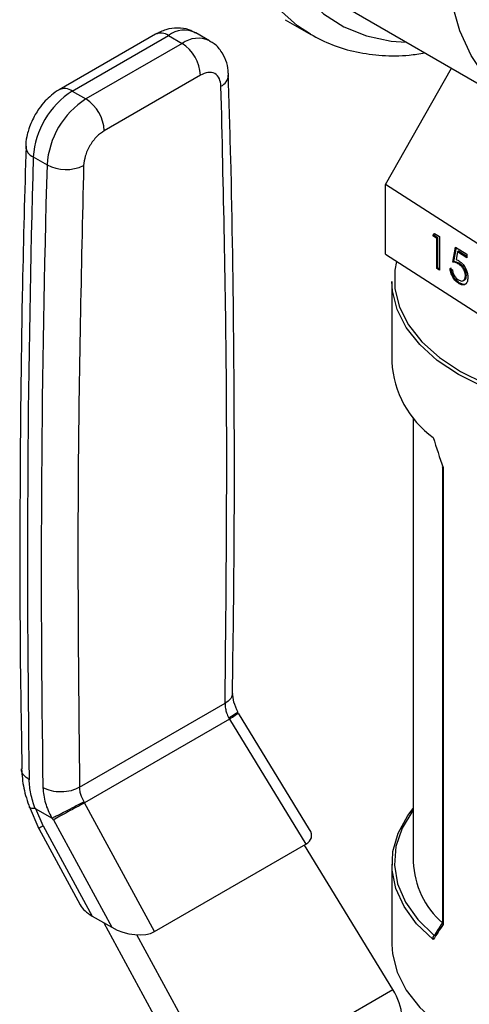
# Model space of a CAD drawing. Extents: x 0.4 to 10.6, y 0.4 to 8.1.
# Drawn here: x 2.5 to 2.5, y 6 to 6.2 of the extents above; entities that cross this region are included whole.
import ezdxf

# ---------------------------------------------------------------- set-up
doc = ezdxf.new("R2010")
doc.units = 0
doc.linetypes.add('SLD-SOLID', pattern=[0])
doc.layers.get('0').update_dxf_attribs({"linetype": 'CONTINUOUS'})

msp = doc.modelspace()

# ---------------------------------------------------------------- linework, layer by layer
at = {"color": 7, "linetype": 'SLD-SOLID'}
for p, q in [((2.5218467623363, 6.177292434935916), (2.548363266630796, 6.16198478283924)), ((2.512358055266131, 6.175553466049236), (2.516247142562656, 6.173308343741724)), ((2.4926397161523, 6.173335640620084), (2.478018128744665, 6.164894777878474)), ((2.479986472706551, 6.164699864293849), (2.494608060113766, 6.173140727035219)), ((2.494608060113766, 6.173140727035219), (2.496695973837699, 6.171935400098447)), ((2.50087870475706, 6.172349591465985), (2.498790791033083, 6.173554918402731)), ((2.496695973837699, 6.171935400098447), (2.482074386430436, 6.16349453735705)), ((2.499479858803459, 6.167113569736779), (2.484858271395731, 6.158672706995112)), ((2.527628831328842, 6.150505612355246), (2.537660425772711, 6.168163401351019)), ((2.479986472706551, 6.164699864293849), (2.482074386430436, 6.16349453735705)), ((2.474074013791772, 6.154683406317117), (2.476161927516661, 6.153478079380283)), ((2.551892711386012, 6.134862669163361), (2.527628831328842, 6.150505612355246)), ((2.527628831328841, 6.139890581800683), (2.527628831328842, 6.150505612355246)), ((2.534804255788472, 6.142699532130503), (2.535048966730799, 6.143065190384472)), ((2.534950905941463, 6.142775339064058), (2.535115973745611, 6.143021990907567)), ((2.535048966730799, 6.143065190384472), (2.535819847958678, 6.142568202630371)), ((2.534950905941463, 6.142775339064058), (2.534804255788472, 6.142699532130503)), ((2.535445682422287, 6.1422860038584), (2.534804255788472, 6.142699532130503)), ((2.535592332575276, 6.142361810791956), (2.534950905941463, 6.142775339064058)), ((2.535592332575276, 6.142361810791956), (2.535445682422287, 6.1422860038584)), ((2.535445682422285, 6.137706047381476), (2.535445682422287, 6.1422860038584)), ((2.535592332575275, 6.137781854315032), (2.535592332575276, 6.142361810791956)), ((2.535819847958678, 6.142568202630371), (2.535819847958677, 6.137464822556084)), ((2.537851032299089, 6.138707006398239), (2.538278650054963, 6.140983010920646)), ((2.537997682452078, 6.138782813331795), (2.538396752181878, 6.140906870383445)), ((2.538278650054963, 6.140983010920646), (2.539989121078468, 6.13988026886171)), ((2.538570966880271, 6.140271130428447), (2.53834630052025, 6.139073677733381)), ((2.53871761703326, 6.140346937362002), (2.538570966880271, 6.140271130428447)), ((2.539989121078468, 6.139356845264348), (2.538570966880271, 6.140271130428447)), ((2.539989121078468, 6.139527197670716), (2.53871761703326, 6.140346937362002)), ((2.527628831328841, 6.139890581800683), (2.551892711386012, 6.124247638608798)), ((2.537997682452078, 6.138782813331795), (2.537851032299089, 6.138707006398239)), ((2.538916392474468, 6.138452232032412), (2.538769742321478, 6.138376425098858)), ((2.539989121078468, 6.13988026886171), (2.539989121078468, 6.139356845264348)), ((2.535592332575275, 6.137781854315032), (2.535445682422285, 6.137706047381476)), ((2.535819847958677, 6.137464822556084), (2.535445682422285, 6.137706047381476)), ((2.535819847958677, 6.137635174962454), (2.535592332575275, 6.137781854315032)), ((2.537423414543211, 6.137739560869235), (2.537797580079603, 6.137498336043844)), ((2.528582059547599, 6.135735357926), (2.528582059547599, 6.123519393023773)), ((2.538842060481747, 6.135555896193364), (2.538695410328757, 6.135480089259808)), ((2.539453172806566, 6.135872571401774), (2.539599822959556, 6.135948378335329)), ((2.539921962353521, 6.136677352805784), (2.539775312200531, 6.136601545872229)), ((2.531830091043662, 6.115064330266886), (2.531830091043662, 6.047491085145434)), ((2.53627266343855, 6.107559081055525), (2.53627266343855, 6.038201323890047)), ((2.536383479056575, 6.107446964516158), (2.536383479056575, 6.037954238693636)), ((2.48110639798873, 6.058835787539677), (2.503231732208886, 6.07160847111076)), ((2.516091404330012, 6.052432558161433), (2.505277277152519, 6.070093782450455)), ((2.503888211258915, 6.069174638887839), (2.481876884892519, 6.056467770649815)), ((2.503781994027873, 6.069342610763514), (2.503888211259095, 6.069174638887943)), ((2.503888210628555, 6.069174638490634), (2.515518759143103, 6.050180065692513)), ((2.481876884735065, 6.056467770939993), (2.481790251673161, 6.056647048134274)), ((2.492511366933519, 6.03689818088272), (2.481876885388357, 6.056467771284118)), ((2.473436063661815, 6.055949583937829), (2.474917190202841, 6.052541280753817)), ((2.474443444047996, 6.055573472460845), (2.476848078452953, 6.054185389877095)), ((2.475584828354298, 6.052978527047632), (2.474443444056614, 6.055573472466019)), ((2.477127278124307, 6.053869185012426), (2.476973892657952, 6.054160770362746)), ((2.477127278124343, 6.053869185012276), (2.486000172104504, 6.037541270941141)), ((2.474906693641823, 6.05256053609532), (2.481213615506444, 6.040954528124014)), ((2.475584828354298, 6.052978527047632), (2.483047416198826, 6.039245860642287)), ((2.492511366933519, 6.03689818088272), (2.515518759143103, 6.050180065692513)), ((2.528744329234669, 6.028097707343751), (2.515300316507593, 6.050053961443237)), ((2.528582059547599, 6.047169612384844), (2.528582059547599, 6.034953647482622)), ((2.483047416198826, 6.039245860642287), (2.486000172104504, 6.037541270941141)), ((2.484780548956831, 6.038245344397672), (2.499476763133532, 6.011201346938412)), ((2.502561616013794, 6.012982748732307), (2.489832105422516, 6.036407615024397)), ((2.535018555634046, 6.036275647791423), (2.53503518444517, 6.036285803076188)), ((2.502561616013794, 6.012982748732307), (2.528744329234669, 6.028097707343751))]:
    msp.add_line(p, q, dxfattribs=at)
at = {"color": 8, "linetype": 'SLD-SOLID', "flags": 128}
for points in [[(2.516209537457077, 6.173330105013356), (2.51423535953953, 6.17462990659593), (2.511330387838255, 6.177225654472553), (2.50883517114477, 6.180390310132464), (2.506777981261248, 6.184088016762504), (2.505182126971082, 6.188276877869026), (2.504065689941049, 6.192909431981908), (2.503441319848807, 6.197933190411979), (2.503316091056985, 6.203291231968832), (2.503691422457835, 6.208922847900664), (2.504563061396608, 6.214764229748688), (2.50592113185584, 6.220749192322468), (2.507750246354572, 6.226809923604572), (2.510029680294653, 6.23287775308783), (2.512733606778729, 6.238883929839615), (2.515831389239299, 6.244760401477383), (2.519287928563275, 6.250440585229358), (2.523064060778955, 6.255860122343943), (2.527117000799465, 6.260957607300096), (2.531400827194904, 6.26567528355641), (2.53586700250048, 6.269959697955813), (2.540464923165388, 6.273762306371195), (2.545142492911258, 6.277040023729764), (2.549846713003808, 6.27975571218414), (2.554524282749678, 6.281878601898998), (2.559122203414586, 6.283384639685607), (2.563588378720162, 6.284256761534062), (2.567872205115601, 6.284485085955336), (2.571925145136112, 6.284067025942506), (2.575701277351791, 6.283007318282563), (2.57874206335241, 6.281564451539309)], [(2.586994283655794, 6.269583863278883), (2.586828980807065, 6.269852224143527), (2.584500082386989, 6.272977474179873), (2.581766344186772, 6.27555204636474), (2.578659816787326, 6.277545756193213), (2.575216921382089, 6.278935229240422), (2.571478022771814, 6.279704175205294), (2.567486956124201, 6.279843578899444), (2.563290513046626, 6.279351805942017), (2.55893789299733, 6.278234621921309), (2.554480126466751, 6.276505124798507), (2.549969476691686, 6.274183591346086), (2.54545882691662, 6.271297239421174), (2.541001060386041, 6.267879908861076), (2.536648440336744, 6.263971664742113), (2.532451997259169, 6.259618327653238), (2.528460930611557, 6.254870936491526), (2.524722032001283, 6.249785150077764), (2.521279136596045, 6.244420594607676), (2.5181726091966, 6.238840164589289), (2.515438870996382, 6.233109285462332), (2.513109972576307, 6.227295146544778), (2.51121321814102, 6.221465913299514), (2.509770845402053, 6.215689928156625), (2.508799764860999, 6.210034909260876), (2.508311361549333, 6.204567156538387), (2.508311361549333, 6.199350774390615), (2.508799764860999, 6.194446920128859), (2.509770845402053, 6.189913086960703), (2.51121321814102, 6.185802429934719), (2.513109972576308, 6.182163142746126), (2.515438870996383, 6.17903789270978), (2.518172609196601, 6.176463320524913), (2.521279136596045, 6.17446961069644), (2.524722032001284, 6.173080137649231), (2.528460930611558, 6.17231119168436), (2.530748854945028, 6.17215336626105)]]:
    msp.add_lwpolyline(points, dxfattribs=at)
at = {"color": 7, "linetype": 'SLD-SOLID', "flags": 128}
for points in [[(2.576485980986185, 6.16476961067958), (2.572032621219049, 6.162487541653195), (2.567635265034883, 6.160811772658263), (2.563349211739111, 6.159763377462196), (2.559228360938751, 6.159355540242881), (2.555324534723593, 6.159593389789983), (2.551686825973343, 6.160473935007444), (2.548360980986185, 6.161986102528248), (2.545388824192532, 6.164110875968443), (2.54280773218855, 6.166821535069194), (2.540650163703773, 6.170083991719551), (2.538943251413748, 6.173857218634212), (2.537708460730896, 6.178093765295449), (2.536961319864495, 6.182740354670895), (2.536711224544442, 6.18773855320314), (2.536961319864495, 6.193025505645617), (2.537708460730896, 6.198534725503803), (2.538943251413748, 6.204196931141457), (2.540650163703774, 6.209940917037397), (2.54280773218855, 6.215694449236243), (2.545388824192532, 6.221385173732317), (2.548360980986185, 6.226941526363246), (2.551686825973344, 6.232293632770826), (2.555324534723593, 6.237374187111617), (2.559228360938751, 6.242119298466975), (2.563349211739111, 6.246469294308431), (2.567635265034883, 6.250369470914352), (2.572032621219049, 6.253770781300983), (2.576485980986185, 6.256630452016727), (2.580939340753321, 6.258912521043111), (2.585336696937487, 6.260588290038045), (2.58962275023326, 6.26163668523411), (2.593743601033619, 6.262044522453424), (2.597647427248778, 6.261806672906323), (2.601285135999027, 6.260926127688862), (2.604610980986185, 6.259413960168058), (2.607583137779838, 6.257289186727863), (2.610164229783821, 6.254578527627111), (2.612321798268597, 6.251316070976755), (2.614028710558622, 6.247542844062093), (2.615263501241474, 6.243306297400857), (2.616010642107875, 6.238659708025411), (2.616260737427929, 6.233661509493167), (2.616010642107875, 6.228374557050689), (2.615263501241474, 6.222865337192502), (2.614028710558622, 6.217203131554848), (2.612321798268597, 6.211459145658909), (2.61016422978382, 6.205705613460063), (2.607583137779837, 6.200014888963988), (2.604610980986185, 6.19445853633306), (2.601285135999027, 6.18910642992548), (2.597647427248777, 6.184025875584689), (2.593743601033618, 6.179280764229331), (2.589622750233258, 6.174930768387874), (2.585336696937486, 6.171030591781953), (2.580939340753321, 6.167629281395323), (2.576485980986185, 6.16476961067958)], [(2.529308799087059, 6.138807505221697), (2.529063030425122, 6.137467437515345), (2.529063030425122, 6.134646223857826), (2.529758525161972, 6.131853726087487), (2.531135356368473, 6.129146791406032), (2.533165495731712, 6.126580525197421), (2.535807615468694, 6.124207169241163), (2.539007929640816, 6.12207503822033), (2.542701289080478, 6.120227536173951), (2.546812507640258, 6.118702272915933), (2.551257892766055, 6.117530298407714), (2.555946949236139, 6.116735470670585), (2.560784221382901, 6.116333970105182), (2.565671236294974, 6.116333970105182), (2.570508508441737, 6.116735470670585), (2.57519756491182, 6.117530298407715), (2.579642950037616, 6.118702272915934), (2.583754168597397, 6.120227536173951), (2.58744752803706, 6.122075038220331), (2.590647842209181, 6.124207169241163), (2.593289961946163, 6.126580525197422), (2.595320101309401, 6.129146791406033), (2.596696932515902, 6.131853726087487), (2.597392427252753, 6.134646223857826), (2.597392427252753, 6.137467437515346), (2.596696932515902, 6.140259935285685), (2.595508407267234, 6.14266810202869)], [(2.597873398130276, 6.135735357926), (2.59778512493567, 6.134308537225647), (2.597081636006442, 6.131483941779786), (2.59568897915389, 6.128745892906591), (2.59363550485544, 6.126150129385237), (2.590963015926081, 6.123749493475458), (2.587725916533589, 6.121592855201513), (2.583990104686574, 6.119724117499428), (2.579831630741049, 6.118181322479823), (2.575335149234497, 6.116995877000246), (2.570592195563608, 6.116191913312115), (2.565699322587572, 6.115785797797684), (2.560756135090303, 6.115785797797684), (2.555863262114267, 6.116191913312115), (2.551120308443378, 6.116995877000246), (2.546623826936825, 6.118181322479823), (2.5424653529913, 6.119724117499428), (2.538729541144285, 6.121592855201513), (2.535492441751794, 6.123749493475458), (2.532819952822434, 6.126150129385237), (2.530766478523985, 6.128745892906591), (2.529373821671432, 6.131483941779786), (2.528670332742204, 6.134308537225647), (2.528582059547599, 6.135735357926)], [(2.534884102938778, 6.035667797267568), (2.532359503812272, 6.038088102628353), (2.530450844376814, 6.040689619001719), (2.529196209721587, 6.043420436140482), (2.528620634628512, 6.046226063750391), (2.528735604032171, 6.049050518780856), (2.529538823851224, 6.051837442501909), (2.531014266764155, 6.054531225077408), (2.531830091043662, 6.055624675141736)], [(2.531830091043662, 6.055393512667243), (2.531778969636005, 6.055325474764719), (2.530153812219471, 6.052632297688319), (2.529216675609958, 6.049832170435939), (2.528987054610388, 6.046983342710329), (2.529469725916162, 6.044145077306807), (2.530654648747861, 6.041376417297768), (2.532517173724758, 6.03873495778801), (2.535018555634046, 6.036275647791423)], [(2.528582059547599, 6.034953647482622), (2.528670332742204, 6.033526826782268), (2.529373821671433, 6.030702231336407), (2.530766478523985, 6.027964182463212), (2.532819952822434, 6.025368418941858), (2.535492441751794, 6.022967783032079), (2.538729541144285, 6.020811144758134), (2.5424653529913, 6.018942407056048), (2.546623826936825, 6.017399612036445), (2.551120308443378, 6.016214166556867), (2.555863262114268, 6.015410202868736), (2.560756135090303, 6.015004087354304), (2.565699322587573, 6.015004087354304), (2.570592195563608, 6.015410202868736), (2.575335149234497, 6.016214166556867), (2.57983163074105, 6.017399612036445), (2.583990104686575, 6.018942407056048), (2.587725916533589, 6.020811144758134), (2.590963015926081, 6.02296778303208), (2.59363550485544, 6.025368418941859), (2.59568897915389, 6.027964182463212), (2.597081636006442, 6.030702231336407), (2.59778512493567, 6.033526826782268), (2.597873398130276, 6.034953647482622)]]:
    msp.add_lwpolyline(points, dxfattribs=at)
at = {"color": 8, "linetype": 'SLD-SOLID'}
for centre, radius, start, end in [((2.493454831551041, 6.171530958020252), 0.001980225340568984, 54.38242256254681, 114.3071189897212), ((2.497037870166197, 6.169930024151214), 0.004026486048684956, 64.19258843412442, 127.1178699991053), ((2.499138405872544, 6.168595696607166), 0.004137522647009489, 65.10391824288442, 126.1791992473698), ((2.501726101762485, 6.167261914921973), 0.002038771307225285, 295.6922211650515, 356.6992638162174), ((2.47883780158391, 6.16313590855103), 0.001940464612788779, 53.70401169508878, 114.9936921516229), ((2.474765996910973, 6.156396162330272), 0.001847261161248675, 182.9360164257428, 248.0004379447304), ((2.477361815781279, 6.049336514195912), 0.004052399527132757, 116.0083753551528, 127.289603523058)]:
    msp.add_arc(centre, radius, start, end, dxfattribs=at)
at = {"color": 7, "linetype": 'SLD-SOLID'}
for centre, radius, start, end in [((2.493435700966683, 6.166838527219028), 0.006050412576216949, 2.605476539324056, 57.39452182917249), ((2.486963707256053, 6.153828165608048), 0.01291803523271236, 122.6915201741622, 176.2039466722067), ((2.489051621012836, 6.152622838653126), 0.01291803526573402, 122.6915202535494, 176.203946601523), ((2.478814113535684, 6.158397664459563), 0.006050412604226883, 2.605477520571117, 57.39452173201915), ((4.611870138926811, 6.09327095023746), 2.138678040847692, 178.354517035878, 180.8918275713593), ((4.613958122389383, 6.092065622210274), 2.138678110587928, 178.3545170603276, 180.8918248165648), ((2.479053466881163, 6.159001883906835), 0.006234854957737965, 242.3693453690616, 295.4033689377865), ((2.543716814270146, 6.124334580012313), 0.01515669259231619, 183.0830816989863, 234.35511182275), ((2.544980470280066, 6.048068174555216), 0.01316303560156781, 182.5127478200621, 228.5319246785623)]:
    msp.add_arc(centre, radius, start, end, dxfattribs=at)
for centre, major_axis, ratio, start_param, end_param in [((2.563227728838937, 6.115218803012976), (-0.02256995278120622, 0.06333815417580269), 0.4150002551267666, 1.473997903285316, 1.545662865646508), ((2.511493686619472, 6.052402013320183), (0.004855051234504693, -0.001233723100948936), 0.504538346356219, 5.80537411628656, 6.760886448078115), ((2.485709667804028, 6.040926395491855), (0.00469865262265623, -0.001323995744471951), 0.5312849766288772, 3.619290354481364, 4.26617830135522), ((2.562926364451291, 6.05584509682886), (0.03335020038802084, 0.03646526378114778), 0.2019459068372915, 2.249204796568958, 2.309041503871998), ((2.488662423709595, 6.039221805790782), (0.004698652622657118, -0.001323995744471062), 0.5312849766290102, 4.266178301382819, 5.805367249466163), ((2.563227728838937, 6.055470202395647), (0.03388535872739817, 0.03635498764439138), 0.1985523969504057, 2.247344856076494, 2.319009818437839), ((2.525923670303896, 6.026468821470531), (-0.003141647944008064, 0.005003853135634451), 0.5510273483207012, 3.906627271868318, 4.692025435255902)]:
    msp.add_ellipse(centre, major_axis=major_axis, ratio=ratio, start_param=start_param, end_param=end_param, dxfattribs=at)
for points, knots in [([(2.498743736680733, 6.173502463316459), (2.49841736521105, 6.173694514781555), (2.497582321682541, 6.174185891473353), (2.495987477258049, 6.174362365807012), (2.494230954063531, 6.174128719556776), (2.493165101245232, 6.17359490416005), (2.492642133709198, 6.173332984204563)], [0, 0, 0, 0, 0.175242752349694, 0.4483704608443164, 0.7293394210318831, 1, 1, 1, 1]), ([(2.516211921188247, 6.173338931824645), (2.517302481797669, 6.172768204960097), (2.519514869285146, 6.171610388546244), (2.523193715669959, 6.170557483243822), (2.527110828285667, 6.17004548750481), (2.530595183774082, 6.170019996799571), (2.532799539716464, 6.170381789993414), (2.53359226954219, 6.170511897953744)], [0, 0, 0, 0, 0.2130601107753198, 0.432228634600435, 0.6524594282097305, 0.8750175633567325, 1, 1, 1, 1]), ([(2.503726618719638, 6.167141313883646), (2.503727396158453, 6.167370704633393), (2.503729978600266, 6.168132678762224), (2.503399300648787, 6.169399184506767), (2.502643199570239, 6.170833206418742), (2.501745728776866, 6.171868357316473), (2.50103813061547, 6.172199899353946), (2.500841800838776, 6.172291888815949)], [0, 0, 0, 0, 0.1094532799139868, 0.3635742404717291, 0.62529862216662, 0.8960355723768106, 1, 1, 1, 1]), ([(2.502609983958972, 6.165424704878216), (2.502555326534185, 6.165837247589419), (2.502441710118785, 6.166694800323183), (2.501710023963862, 6.167447208273213), (2.500668814554187, 6.167651369427673), (2.499866046338302, 6.167288253728792), (2.499479858803459, 6.167113569736779)], [0, 0, 0, 0, 0.2405348936337128, 0.4999999999998266, 0.7594651063659591, 1, 1, 1, 1]), ([(2.504346674319715, 6.073133329742594), (2.504457092760692, 6.080670924881322), (2.50471299125179, 6.098139557887293), (2.504607144971204, 6.125254582737327), (2.504294487846417, 6.149053423856165), (2.503846383952213, 6.162917480626739), (2.503710669749979, 6.16711639393387)], [0, 0, 0, 0, 0.2376460181167003, 0.5507527267525386, 0.863939510271274, 1, 1, 1, 1]), ([(2.478020546299444, 6.164892121462042), (2.478011152327526, 6.164888052524156), (2.477570844252521, 6.164697335943019), (2.476859644884066, 6.164107943849843), (2.475821513594255, 6.163161277270747), (2.475000500958676, 6.162154112534953), (2.474545702028749, 6.161414189646147), (2.474362084629551, 6.161115458256271)], [0, 0, 0, 0, 0.006052973157167588, 0.2837109778678722, 0.5217660356444159, 0.8069211008089876, 1, 1, 1, 1]), ([(2.474362084629551, 6.161115458256271), (2.474004807473507, 6.160412330036962), (2.473505837176653, 6.159430347029144), (2.47310217037988, 6.157911451500624), (2.47291856062796, 6.157007755685696), (2.472941086704928, 6.15641273063725), (2.47294535555373, 6.156299969237694)], [0, 0, 0, 0, 0.4529992026652955, 0.6326549089564812, 0.9303855414253411, 1, 1, 1, 1]), ([(2.484858271395731, 6.158672706995112), (2.484472083860959, 6.158401508350329), (2.483669315645234, 6.157837767595965), (2.4826281062357, 6.156431451645983), (2.481896420080842, 6.154834256843595), (2.481782803665336, 6.153845525388944), (2.481728146240498, 6.15336987655838)], [0, 0, 0, 0, 0.2405348936391798, 0.4999999999998833, 0.7594651063605796, 0.9999999999999999, 0.9999999999999999, 0.9999999999999999, 0.9999999999999999]), ([(2.472963805200413, 6.15631733794805), (2.472765308431235, 6.149269967389723), (2.472285071717806, 6.132219785216744), (2.472019285777725, 6.105435830425856), (2.472000793477163, 6.080906191298226), (2.472263368520069, 6.066388710389817), (2.472349681012166, 6.061616589085726)], [0, 0, 0, 0, 0.2205395523117539, 0.5335663155700091, 0.8466760082925444, 1, 1, 1, 1]), ([(2.538769742321478, 6.138376425098858), (2.538593140510163, 6.138468017414036), (2.538277455187993, 6.138631743648268), (2.537981446672701, 6.138683988533464), (2.537851032299089, 6.138707006398239)], [0, 0, 0, 0, 0.5594235744060388, 1, 1, 1, 1]), ([(2.538916392474468, 6.138452232032412), (2.538739790663153, 6.138543824347591), (2.538424105340982, 6.138707550581823), (2.538128096825691, 6.138759795467019), (2.537997682452078, 6.138782813331795)], [0, 0, 0, 0, 0.5594235744065561, 1, 1, 1, 1]), ([(2.53834630052025, 6.139073677733381), (2.53843646858861, 6.139045936703696), (2.538597464542763, 6.138996404828119), (2.53876408880617, 6.138899059904343), (2.538837392786764, 6.138856234386272)], [0, 0, 0, 0, 0.5600641881626034, 1, 1, 1, 1]), ([(2.538837392786764, 6.138856234386272), (2.539036636451801, 6.138701641878635), (2.539434889999942, 6.138392638254), (2.539875189371082, 6.137651703438262), (2.54011725960286, 6.13693525114441), (2.540138731596035, 6.136539139891044), (2.540149477736921, 6.136340897124278)], [0, 0, 0, 0, 0.2796528756822509, 0.5589776215325755, 0.7792804527256104, 0.9999999999999999, 0.9999999999999999, 0.9999999999999999, 0.9999999999999999]), ([(2.539921962353521, 6.136677352805784), (2.53990659489325, 6.136863885149014), (2.539875886452549, 6.137236628419545), (2.539594746995232, 6.137800979449532), (2.539254860218457, 6.138209751397082), (2.539029293384044, 6.138371349039072), (2.538916392474468, 6.138452232032412)], [0, 0, 0, 0, 0.2795800826071008, 0.5586784176967295, 0.7791093349922172, 1, 1, 1, 1]), ([(2.538695410328757, 6.135480089259808), (2.538516698813093, 6.135617792102344), (2.538159375727595, 6.135893120776013), (2.537756621648602, 6.1365444525043), (2.537504989077563, 6.137181307244655), (2.537450619798285, 6.137553382273508), (2.537423414543211, 6.137739560869235)], [0, 0, 0, 0, 0.2795977421001694, 0.5590391169474775, 0.7793523574243686, 1, 1, 1, 1]), ([(2.538842060481747, 6.135555896193364), (2.538663348966083, 6.135693599035901), (2.538306025880584, 6.135968927709567), (2.537903271801593, 6.136620259437855), (2.537651639230551, 6.137257114178209), (2.537597269951275, 6.137629189207064), (2.537570064696202, 6.137815367802792)], [0, 0, 0, 0, 0.279597742100173, 0.5590391169473897, 0.7793523574242872, 1, 1, 1, 1]), ([(2.537797580079603, 6.137498336043844), (2.537829919119114, 6.137333390277624), (2.537894510441742, 6.137003941247499), (2.5381490201861, 6.136548086769479), (2.538432511318608, 6.136202063674725), (2.538622266810405, 6.13606035376903), (2.538717125292923, 6.135989513202126)], [0, 0, 0, 0, 0.2799760258226466, 0.5592009560467601, 0.7796452265567625, 1, 1, 1, 1]), ([(2.539775312200531, 6.136601545872229), (2.53975994474026, 6.136788078215461), (2.539729236299559, 6.137160821485989), (2.539448096842242, 6.137725172515976), (2.539108210065467, 6.138133944463527), (2.538882643231054, 6.138295542105516), (2.538769742321478, 6.138376425098858)], [0, 0, 0, 0, 0.2795800826069447, 0.5586784176964222, 0.7791093349918058, 1, 1, 1, 1]), ([(2.540149477736921, 6.136340897124278), (2.540125271751566, 6.136091622216336), (2.540076898756958, 6.135593473779028), (2.539701870286488, 6.135219838683258), (2.539206371499985, 6.135198168140524), (2.53886584756711, 6.135386051082917), (2.538695410328757, 6.135480089259808)], [0, 0, 0, 0, 0.2798907792529715, 0.5593308827315061, 0.7794386234752797, 1, 1, 1, 1]), ([(2.538717125292923, 6.135989513202126), (2.538873393787858, 6.135910945321677), (2.539186030181003, 6.135753759583305), (2.539533885766038, 6.135879226034247), (2.539745864716638, 6.136169184081628), (2.539765492827541, 6.136457373225632), (2.539775312200531, 6.136601545872229)], [0, 0, 0, 0, 0.2796052256509889, 0.5593883097732525, 0.7795747868248883, 0.9999999999999999, 0.9999999999999999, 0.9999999999999999, 0.9999999999999999]), ([(2.539836613059956, 6.135387505419317), (2.539820838656627, 6.135369819494485), (2.53970852807072, 6.135243899259105), (2.539342428546431, 6.135291061375756), (2.539008964262126, 6.135467557357706), (2.538842060481747, 6.135555896193364)], [0, 0, 0, 0, 0.07545910442105343, 0.5372536794813434, 1, 1, 1, 1]), ([(2.539588449971811, 6.135973690213778), (2.539621212209933, 6.135981039934151), (2.539753564065192, 6.136010731102481), (2.539888340154285, 6.136254635955518), (2.539910750906178, 6.136536396300401), (2.539921962353521, 6.136677352805784)], [0, 0, 0, 0, 0.1411864490366549, 0.5703605595407827, 1, 1, 1, 1]), ([(2.536383479056575, 6.107446964516158), (2.536381697480346, 6.107447616102887), (2.536366601033712, 6.107453137418283), (2.53632244629563, 6.107473582186733), (2.536276854534373, 6.1075092393993), (2.536278415777265, 6.107545693179121), (2.536278994767497, 6.107559212140532)], [0, 0, 0, 0, 0.02548752016590409, 0.2159722281594121, 0.7092416412106195, 1, 1, 1, 1]), ([(2.505209286283445, 6.070195524968689), (2.504960429149899, 6.07074244825206), (2.504474898126209, 6.071809519217121), (2.504414165981165, 6.072720699783135), (2.504384561872833, 6.073164858114241)], [0, 0, 0, 0, 0.512546307865169, 0.9999999999999999, 0.9999999999999999, 0.9999999999999999, 0.9999999999999999]), ([(2.503231732208886, 6.07160847111076), (2.503240175644829, 6.071346093107952), (2.50325530835777, 6.070875847224016), (2.503448984430766, 6.070093224148589), (2.50366422774785, 6.069608059407827), (2.503781994027873, 6.069342610763514)], [0, 0, 0, 0, 0.3637166781655192, 0.651869703238261, 1, 1, 1, 1]), ([(2.505115884916359, 6.070256844855083), (2.505128332900656, 6.07024941875349), (2.505167860344046, 6.070225837842448), (2.504823841870462, 6.069986211313903), (2.504318487666012, 6.069664799971464), (2.503988301857874, 6.069466507318981), (2.503782003016161, 6.069342614821124)], [0, 0, 0, 0, 0.1899538662142927, 0.603181247237082, 0.7520691469843225, 1, 1, 1, 1]), ([(2.472297594591373, 6.061620083826795), (2.472361271239335, 6.060653260162343), (2.472487462255374, 6.058737260114454), (2.473177341396567, 6.056719046147212), (2.473519103907987, 6.055719233523752)], [0, 0, 0, 0, 0.5046052402335075, 1, 1, 1, 1]), ([(2.474356870497553, 6.055600341154929), (2.47410241219971, 6.056361501810577), (2.473593778963751, 6.057882975508428), (2.47349868978689, 6.059283298780423), (2.473451171685561, 6.059983070356167)], [0, 0, 0, 0, 0.5002785501475223, 0.9999999999999999, 0.9999999999999999, 0.9999999999999999, 0.9999999999999999]), ([(2.47553908381586, 6.058777844059182), (2.475612139459664, 6.058008021837126), (2.475753262309203, 6.056520942948244), (2.476491842227475, 6.054945342692206), (2.476848078452953, 6.054185389877095)], [0, 0, 0, 0, 0.5176740977293963, 1, 1, 1, 1]), ([(2.481790251673161, 6.056647048134274), (2.481657769682347, 6.056904014199428), (2.481415635614522, 6.057373664740352), (2.48117653282346, 6.058130059813523), (2.481131515592103, 6.058583043105567), (2.48110639798873, 6.058835787539677)], [0, 0, 0, 0, 0.3481434312867883, 0.6362931647260852, 1, 1, 1, 1]), ([(2.481790260663713, 6.056647052194244), (2.481409480873095, 6.056436091376147), (2.480631723550728, 6.05600519581643), (2.479305444277558, 6.055307125215396), (2.478256608282108, 6.054776929681123), (2.47749182924315, 6.05440163459734), (2.477151236896729, 6.054243244584508), (2.476973918442643, 6.054160783917045)], [0, 0, 0, 0, 0.244453573867583, 0.4993057975732359, 0.7159945422617223, 0.8521416900655254, 1, 1, 1, 1]), ([(2.474356870501162, 6.055600341157511), (2.474119614297529, 6.055607885236631), (2.473734211218559, 6.05562013996918), (2.473506130279134, 6.055734001935358), (2.473498481971502, 6.055820778244898), (2.473496492725365, 6.055843347870352)], [0, 0, 0, 0, 0.542325978201377, 0.880963694959705, 1, 1, 1, 1]), ([(2.474356870497553, 6.055600341154929), (2.474370098960514, 6.055599442457904), (2.474397518177209, 6.055597579689074), (2.474427781390328, 6.055581694041766), (2.474443444047996, 6.055573472460845)], [0, 0, 0, 0, 0.4824522562741528, 1, 1, 1, 1]), ([(2.476848089772901, 6.054185575738869), (2.476868932875266, 6.05417502896861), (2.476906906554127, 6.054155813994764), (2.47694952534464, 6.0541526075297), (2.476968374180246, 6.054159596729938), (2.476973524745974, 6.054161506573917)], [0, 0, 0, 0, 0.4692828577021509, 0.8549781227124293, 1, 1, 1, 1]), ([(2.536383479056575, 6.037954238693636), (2.536381697480346, 6.03795613587773), (2.536366601033712, 6.037972211944496), (2.53632244629563, 6.038027118417785), (2.536276854534373, 6.03811051888303), (2.536278415777265, 6.038176854333012), (2.536278994767497, 6.038201454975056)], [0, 0, 0, 0, 0.02548752016590462, 0.2159722281594166, 0.7092416412103542, 1, 1, 1, 1]), ([(2.534884102938778, 6.035667797267568), (2.534883351577145, 6.035669933046411), (2.534870911793917, 6.035705293683233), (2.534847513551054, 6.035796294210982), (2.534840375123373, 6.035938732938526), (2.534870943443507, 6.036083576472746), (2.534930553055758, 6.036203161546061), (2.534989195017288, 6.036251463944634), (2.535018555634046, 6.036275647791423)], [0, 0, 0, 0, 0.009683705153426002, 0.1603265160839464, 0.3987774763634712, 0.6094260202991233, 0.8044490219151406, 1, 1, 1, 1])]:
    msp.add_open_spline(points, degree=3, knots=knots, dxfattribs=at)
for points in [[(2.503231732208886, 6.07160847111076), (2.503390793623484, 6.087398468146067), (2.50370891645268, 6.118978462216684), (2.502976294790208, 6.14994262399104), (2.502609983958972, 6.165424704878216)], [(2.481728146240498, 6.15336987655838), (2.481361835409126, 6.137464862187642), (2.480629213746382, 6.105654833446166), (2.480947336574614, 6.074442136175173), (2.48110639798873, 6.058835787539677)], [(2.48110639798873, 6.058835787539676), (2.480699819647856, 6.058641757265269), (2.479886662966114, 6.058253696716454), (2.478322843463236, 6.058074957246716), (2.476758978426328, 6.058221138213574), (2.475945715351474, 6.058592275444675), (2.47553908381405, 6.058777844060224)], [(2.481876885388357, 6.056467771284118), (2.481483238831904, 6.056258973759102), (2.480695945718999, 6.055841378709069), (2.479329972435215, 6.055099629886271), (2.478040103163252, 6.054388324672829), (2.477431553137312, 6.054042231565793), (2.477127278124343, 6.053869185012276)]]:
    msp.add_open_spline(points, degree=3, dxfattribs=at)
at = {"color": 8, "linetype": 'SLD-SOLID'}
for points, knots in [([(2.504369196357726, 6.073130600631042), (2.504317093029825, 6.072851077148081), (2.504210074885828, 6.072276947134608), (2.503563508796525, 6.071835165351767), (2.503231732739106, 6.071608471405742)], [0, 0, 0, 0, 0.4868644321011837, 1, 1, 1, 1]), ([(2.505215400621171, 6.070055884861753), (2.505229913360909, 6.070059580780931), (2.505274469837691, 6.070070927855293), (2.50483447087222, 6.06977566136711), (2.504203630709787, 6.069374979449465), (2.50388821062857, 6.069174638490643)], [0, 0, 0, 0, 0.1945401895503254, 0.5972700947759179, 0.9999999999999999, 0.9999999999999999, 0.9999999999999999, 0.9999999999999999]), ([(2.473451171685559, 6.059983070356312), (2.473142089674164, 6.060217259078372), (2.472523925651378, 6.06068563652249), (2.472198244505499, 6.061315867887697), (2.472301128158653, 6.061616775092648), (2.472302768871478, 6.061621573739422)], [0, 0, 0, 0, 0.4959811389677325, 0.991962277931215, 0.9999999999999999, 0.9999999999999999, 0.9999999999999999, 0.9999999999999999])]:
    msp.add_open_spline(points, degree=3, knots=knots, dxfattribs=at)

doc.saveas('drawing.dxf')
